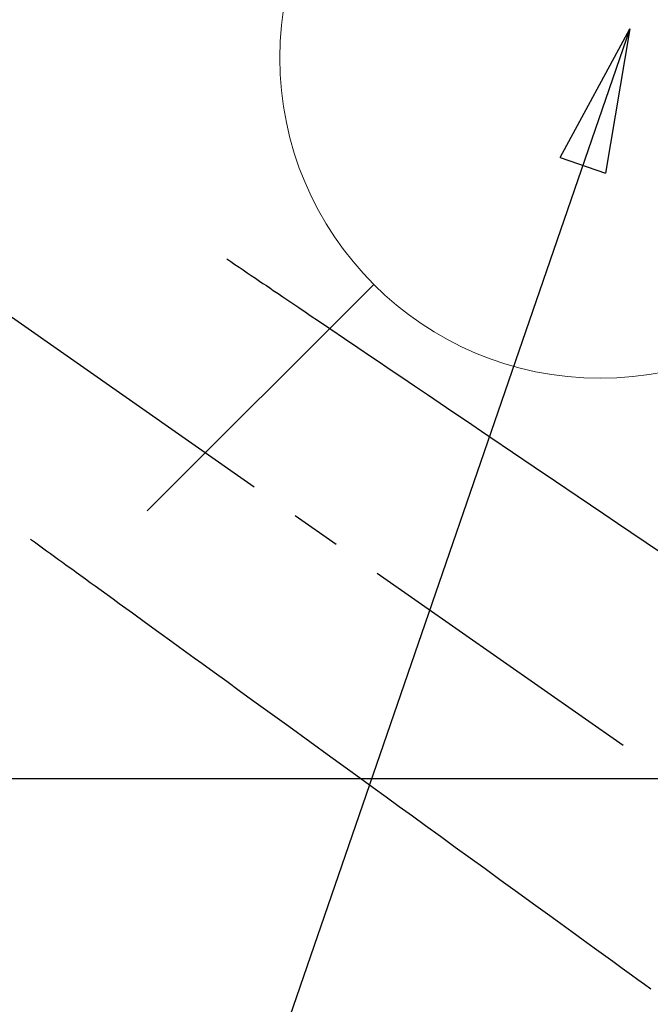
# Model space of a CAD drawing. Extents: x 0 to 26473, y -33085 to -24215.
# Drawn here: x 15592 to 15671, y -25887 to -25764 of the extents above; entities that cross this region are included whole.
import ezdxf

# ---------------------------------------------------------------- set-up
doc = ezdxf.new("R2010")
doc.units = 0
doc.header["$LTSCALE"] = 50
doc.header["$MEASUREMENT"] = 0
doc.linetypes.add('CENTER2', pattern=[1.125, 0.75, -0.125, 0.125, -0.125])
doc.linetypes.add('HIDDEN', pattern=[0.375, 0.25, -0.125])
doc.layers.get('0').update_dxf_attribs({"linetype": 'CONTINUOUS'})
doc.layers.add('150-機器', color=8, linetype='CONTINUOUS')
doc.layers.add('160-文字', color=254, linetype='CONTINUOUS')
doc.styles.add('KH001', font='txt')
doc.dimstyles.new('KH1xx030', dxfattribs={"dimscale": 30, "dimtxt": 2, "dimasz": 0.6, "dimexe": 0.3, "dimexo": 1.2, "dimgap": 0.5, "dimtad": 3, "dimdec": 1, "dimdsep": 46, "dimlunit": 6, "dimtxsty": 'KH001', "dimblk": 'DOT', "dimcen": 1, "dimdle": 1, "dimclrd": 256, "dimclre": 256, "dimclrt": 256, "dimadec": 0, "dimazin": 0, "dimtfac": 1, "dimtdec": 1, "dimtix": 1, "dimtmove": 2, "dimatfit": 3, "dimldrblk": 'CLOSEDBLANK', "dimfxl": 1, "dimtolj": 1, "dimtzin": 0, "dimlwd": -1, "dimlwe": -1, "dimarcsym": 0})

# ---------------------------------------------------------------- blocks, each defined once
blk = doc.blocks.new('F402_H')
at = {"layer": '150-機器', "color": 13, "linetype": 'CENTER2'}
blk.add_line((0, 0), (-244.02, -170.86), dxfattribs=at)
at = {"layer": '150-機器', "color": 13, "linetype": 'HIDDEN'}
for points in [[(-73.36, -25.3), (-73.88, -25.65), (-74.39, -26), (-74.9, -26.34), (-75.41, -26.69), (-75.92, -27.03), (-76.43, -27.38), (-76.94, -27.72), (-77.45, -28.07), (-77.89, -28.36), (-78.32, -28.65), (-78.75, -28.94), (-79.18, -29.24), (-79.78, -29.64), (-80.39, -30.05), (-80.99, -30.46), (-81.6, -30.87), (-82.37, -31.39), (-83.14, -31.91), (-83.92, -32.44), (-84.69, -32.96), (-86.38, -34.1), (-88.06, -35.24), (-89.75, -36.38), (-91.44, -37.52), (-92.39, -38.16), (-93.34, -38.81), (-94.29, -39.45), (-95.24, -40.09), (-96.83, -41.17), (-98.43, -42.25), (-100.02, -43.32), (-101.61, -44.4), (-102.8, -45.2), (-103.98, -46), (-105.17, -46.81), (-106.36, -47.61), (-109.05, -49.43), (-111.74, -51.25), (-114.43, -53.07), (-117.13, -54.89), (-118.8, -56.02), (-120.47, -57.15), (-122.14, -58.28), (-123.82, -59.41), (-125.72, -60.7), (-127.63, -61.99)], [(-48.87, -60.28), (-49.37, -60.65), (-49.87, -61.01), (-50.37, -61.37), (-50.87, -61.74), (-51.37, -62.1), (-51.87, -62.46), (-52.37, -62.82), (-52.87, -63.18), (-53.29, -63.49), (-53.71, -63.79), (-54.13, -64.1), (-54.55, -64.4), (-55.14, -64.83), (-55.73, -65.26), (-56.32, -65.69), (-56.92, -66.12), (-57.67, -66.66), (-58.43, -67.21), (-59.18, -67.76), (-59.94, -68.31), (-61.59, -69.5), (-63.23, -70.7), (-64.88, -71.89), (-66.53, -73.09), (-67.46, -73.76), (-68.39, -74.44), (-69.32, -75.11), (-70.25, -75.79), (-71.81, -76.91), (-73.36, -78.04), (-74.92, -79.17), (-76.47, -80.3), (-77.63, -81.14), (-78.79, -81.98), (-79.95, -82.82), (-81.11, -83.66), (-83.74, -85.57), (-86.38, -87.48), (-89.01, -89.38), (-91.64, -91.29), (-93.27, -92.48), (-94.91, -93.66), (-96.54, -94.84), (-98.18, -96.03), (-100.04, -97.38), (-101.9, -98.73), (-103.76, -100.08), (-105.63, -101.43), (-107.64, -102.89), (-109.66, -104.35), (-111.67, -105.81), (-113.69, -107.27), (-115.08, -108.28), (-116.47, -109.29), (-117.86, -110.3), (-119.25, -111.31), (-120.42, -112.15), (-121.58, -113), (-122.74, -113.84), (-123.91, -114.68), (-124.71, -115.27), (-125.52, -115.86), (-126.33, -116.45)]]:
    blk.add_lwpolyline(points, dxfattribs=at)
blk = doc.blocks.new('給水')
at = {"layer": '160-文字', "color": 4, "linetype": 'Continuous', "lineweight": 20}
for p, q in [((-56.57, 56.57), (-28.28, 28.28)), ((28.28, 28.28), (56.57, 56.57)), ((-56.57, -56.57), (-28.28, -28.28)), ((28.28, -28.28), (56.57, -56.57))]:
    blk.add_line(p, q, dxfattribs=at)
blk.add_circle((0, 0), 40, dxfattribs=at)
blk = doc.blocks.new('_ClosedBlank')
at = {"color": 0, "linetype": 'ByBlock', "lineweight": -2}
for p, q in [((-1, 0.1667), (0, 0)), ((-1, 0.1667), (-1, -0.1667)), ((0, 0), (-1, -0.1667))]:
    blk.add_line(p, q, dxfattribs=at)
blk = doc.blocks.new('_Dot')
at = {"color": 0, "linetype": 'ByBlock', "lineweight": -2}
blk.add_line((-0.5, 0), (-1, 0), dxfattribs=at)
at = {"color": 0, "linetype": 'ByBlock', "const_width": 0.5}
blk.add_lwpolyline([(-0.25, 0, 1), (0.25, 0, 1)], format="xyb", close=True, dxfattribs=at)

msp = doc.modelspace()

# ---------------------------------------------------------------- linework, layer by layer
at = {"layer": '150-機器', "color": 2, "linetype": 'Continuous'}
msp.add_lwpolyline([(15834.84, -25858.43), (15254.84, -25858.43, 0.414214), (15244.84, -25868.43), (15244.84, -26248.43, 0.414214), (15254.84, -26258.43), (15834.84, -26258.43, 0.414214), (15844.84, -26248.43), (15844.84, -25868.43, 0.414214)], format="xyb", close=True, dxfattribs=at)

# ---------------------------------------------------------------- block references
at = {"layer": '150-機器', "xscale": -1}
msp.add_blockref('F402_H', (15544.84, -25768.22), dxfattribs=at)
at = {"layer": '160-文字'}
msp.add_blockref('給水', (15664.84, -25768.43), dxfattribs=at)

# ---------------------------------------------------------------- leaders
at = {"layer": '160-文字', "annotation_type": 0, "has_hookline": 1, "hookline_direction": 1}
for points, text_width in [([(16004.84, -25748.58), (15757.43, -27658.15), (15739.43, -27658.15)], 1240.2), ([(16274.84, -25757.07), (16029.97, -27918.46), (16011.97, -27918.46)], 1630.05)]:
    msp.add_leader(points, dimstyle='KH1xx030', override={"dimgap": 0.5, "dimtad": 1}, dxfattribs=dict(at, text_width=text_width))
at = {"layer": '160-文字'}
msp.add_leader([(15668.53, -25764.82), (15140.4, -27298.55)], dimstyle='KH1xx030', override={"dimgap": 0.5, "dimtad": 1}, dxfattribs=at)

doc.saveas('drawing.dxf')
